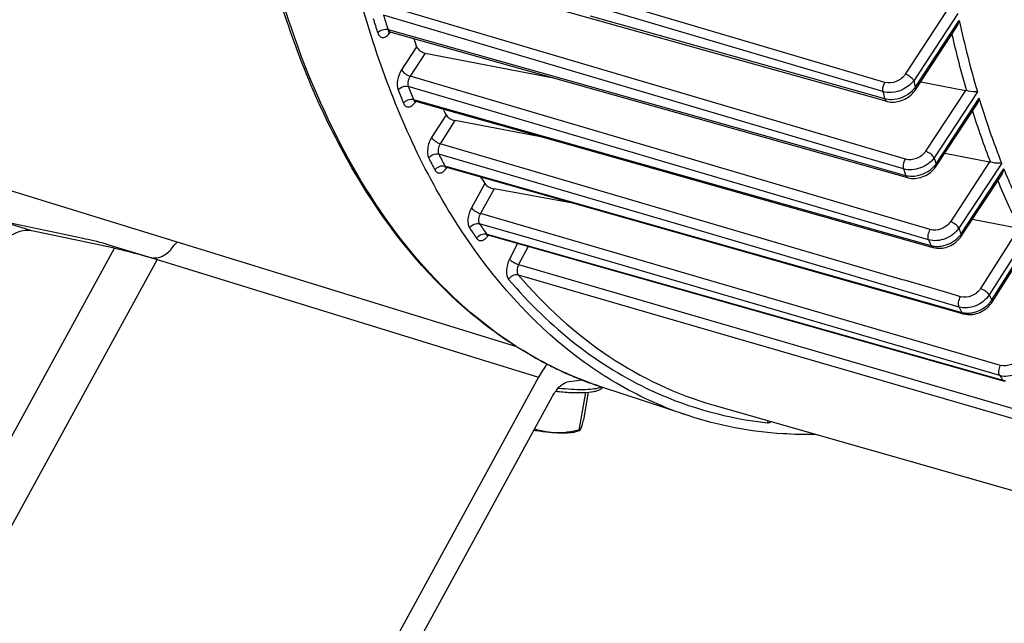
# Model space of a CAD drawing. Units: millimetres. Extents: x 0 to 594, y -34 to 420.
# Drawn here: x 326 to 342, y 47 to 56 of the extents above; entities that cross this region are included whole.
import ezdxf

# ---------------------------------------------------------------- set-up
doc = ezdxf.new("R2010")
doc.units = ezdxf.units.MM
doc.header["$LTSCALE"] = 32.67
doc.layers.get('0').update_dxf_attribs({"linetype": 'CONTINUOUS'})
doc.layers.add('SOLIDES', color=7, linetype='CONTINUOUS')

msp = doc.modelspace()

# ---------------------------------------------------------------- linework, layer by layer
at = {"color": 9, "linetype": 'CONTINUOUS'}
for p, q in [((338.287496, 55.690699), (331.188714, 57.790286)), ((339.587303, 55.147134), (333.386898, 56.98115)), ((333.746698, 55.883194), (331.519401, 56.540871)), ((338.846155, 54.211488), (331.488226, 56.384296)), ((334.83868, 56.372675), (338.440768, 55.363048)), ((340.613509, 56.443053), (339.947296, 55.430092)), ((340.800088, 56.411172), (340.085367, 55.324457)), ((340.110358, 55.215379), (340.823789, 56.300134)), ((331.56094, 56.152526), (331.599138, 56.141774)), ((331.599138, 56.141774), (335.204939, 55.126924)), ((339.951587, 54.05108), (333.746698, 55.883194)), ((332.025761, 55.874132), (331.780792, 55.501663)), ((332.165321, 55.77076), (331.918893, 55.396073)), ((339.618606, 55.297008), (338.287496, 55.690699)), ((339.354972, 53.204863), (331.918893, 55.396073)), ((338.440768, 55.363048), (339.613452, 55.034388)), ((335.635372, 54.128907), (331.890101, 55.232674)), ((335.204939, 55.126924), (338.817211, 54.110368)), ((340.927152, 55.167724), (340.278253, 54.181088)), ((341.118296, 55.142784), (340.416401, 54.075568)), ((331.975985, 55.020931), (332.010212, 55.011265)), ((332.010212, 55.011265), (334.768393, 54.232333)), ((340.447404, 53.975633), (341.148498, 55.04163)), ((332.501532, 54.772458), (332.268408, 54.404963)), ((332.646289, 54.677315), (332.408137, 54.301891)), ((339.905949, 52.100196), (332.408137, 54.301891)), ((336.312047, 52.980873), (332.383899, 54.134504)), ((334.768393, 54.232333), (340.365206, 52.651908)), ((335.702736, 54.109055), (335.635372, 54.128907)), ((339.922286, 53.893715), (338.846155, 54.211488)), ((340.326991, 52.746307), (335.702736, 54.109055)), ((338.817211, 54.110368), (339.954582, 53.790315)), ((341.316251, 54.007122), (340.679424, 53.038841)), ((341.512238, 53.989547), (340.817526, 52.933253)), ((332.483364, 53.943396), (332.490894, 53.941265)), ((332.490894, 53.941265), (332.513194, 53.934955)), ((332.513194, 53.934955), (336.516261, 52.802168)), ((340.854319, 52.84212), (341.548657, 53.897846)), ((333.130651, 53.657326), (332.912803, 53.265398)), ((333.280808, 53.572358), (333.058262, 53.171976)), ((340.051978, 51.131227), (333.058262, 53.171976)), ((340.353873, 52.910529), (339.354972, 53.204863)), ((333.891362, 52.760167), (333.043664, 53.007557)), ((340.822893, 51.656195), (336.312047, 52.980873)), ((341.789402, 52.935018), (341.168469, 51.956178)), ((341.989733, 52.92748), (341.308199, 51.853109)), ((333.158175, 52.841271), (333.182609, 52.834355)), ((333.182609, 52.834355), (341.532061, 50.471267)), ((333.663321, 52.688019), (333.530858, 52.43171)), ((341.481055, 50.545362), (333.891362, 52.760167)), ((336.516261, 52.802168), (340.867195, 51.571042)), ((341.350911, 51.770969), (342.032369, 52.84522)), ((321.485256, 42.306647), (327.12641, 52.610566)), ((333.832428, 52.64015), (333.679274, 52.343806)), ((327.816056, 52.426192), (322.09536, 41.976983)), ((327.816056, 52.426192), (334.002522, 50.520278)), ((333.679274, 52.343806), (342.316502, 49.834252)), ((333.671343, 52.17999), (342.310585, 49.669666)), ((339.957916, 52.084938), (339.905949, 52.100196)), ((340.676744, 51.873871), (339.957916, 52.084938)), ((340.845183, 51.824413), (340.676744, 51.873871)), ((340.178004, 51.094455), (340.051978, 51.131227)), ((341.493682, 50.71057), (340.178004, 51.094455)), ((333.866309, 50.882484), (333.863951, 50.883856)), ((341.481055, 50.545362), (341.498005, 50.520572))]:
    msp.add_line(p, q, dxfattribs=at)
at = {"color": 7, "linetype": 'CONTINUOUS'}
for p, q in [((333.147732, 56.812518), (338.431799, 55.331042)), ((331.59203, 56.11652), (339.986509, 53.753629)), ((340.11342, 55.178002), (340.78023, 56.191871)), ((332.165321, 55.77076), (334.242146, 55.370498)), ((338.431799, 55.331042), (339.647544, 54.990231)), ((340.198726, 55.307708), (340.927152, 55.167724)), ((332.001482, 54.992417), (332.004686, 54.991613)), ((332.004663, 54.991618), (334.726037, 54.222971)), ((340.450386, 53.938134), (341.109176, 54.939808)), ((321.712165, 54.690907), (333.643829, 51.015024)), ((334.094582, 54.401321), (332.646289, 54.677315)), ((334.726037, 54.222971), (340.359568, 52.631941)), ((340.588061, 54.147464), (341.316251, 54.007122)), ((332.505521, 53.921339), (332.509091, 53.920454)), ((332.509064, 53.920461), (336.512126, 52.78755)), ((340.857338, 52.804678), (341.512899, 53.801443)), ((334.586421, 53.332536), (333.280808, 53.572358)), ((341.037315, 53.078329), (341.789402, 52.935018)), ((333.174874, 52.826034), (333.179921, 52.824856)), ((333.179879, 52.824867), (333.197702, 52.819822)), ((333.197702, 52.819822), (341.462675, 50.480424)), ((336.512126, 52.78755), (340.893497, 51.547669)), ((341.355047, 51.735255), (342.000985, 52.753511)), ((326.998403, 52.678093), (327.816055, 52.426192)), ((340.359568, 52.631941), (340.394573, 52.622055)), ((340.8935, 51.547672), (340.902983, 51.54514)), ((340.902983, 51.54514), (340.930377, 51.539441)), ((334.002522, 50.520278), (327.909594, 39.391164)), ((334.498281, 50.451468), (334.710138, 50.476671)), ((341.462675, 50.480424), (341.554384, 50.454468)), ((336.425593, 49.897749), (335.01315, 50.364892)), ((328.137382, 39.084611), (334.23031, 50.213725)), ((334.764042, 50.27281), (334.655229, 49.65985)), ((334.807676, 50.27598), (334.728704, 49.83112)), ((336.842113, 50.067495), (345.417695, 47.617394)), ((334.66444, 49.650957), (334.623988, 49.637844))]:
    msp.add_line(p, q, dxfattribs=at)
for points in [[(331.568623, 56.118605), (331.567815, 56.118048), (331.56605, 56.11694), (331.565358, 56.116567), (331.565762, 56.116728), (331.567263, 56.117217), (331.569908, 56.117836), (331.573598, 56.118349), (331.578056, 56.118535), (331.583204, 56.118237), (331.588863, 56.117312), (331.592075, 56.116508)], [(339.647558, 54.990233), (339.65594, 54.988002), (339.682672, 54.982397), (339.710316, 54.97886), (339.738693, 54.977433), (339.767538, 54.978138), (339.796729, 54.98098), (339.826111, 54.985952), (339.855355, 54.993006), (339.884313, 55.002098), (339.912849, 55.013184), (339.940665, 55.026152), (339.967618, 55.040923), (339.993583, 55.057436), (340.018324, 55.075545), (340.041715, 55.095164), (340.063636, 55.116217), (340.083896, 55.138549), (340.102364, 55.16205), (340.113425, 55.178015)], [(331.980979, 54.993554), (331.980203, 54.993026), (331.978533, 54.991992), (331.977931, 54.991671), (331.978415, 54.991863), (331.979971, 54.992363), (331.982636, 54.992975), (331.986319, 54.993471), (331.990755, 54.993644), (331.995867, 54.99334), (332.001482, 54.992417)], [(332.485608, 53.922584), (332.484798, 53.922025), (332.483024, 53.92091), (332.482314, 53.920527), (332.48269, 53.920678), (332.484147, 53.921157), (332.486728, 53.921771), (332.490345, 53.92229), (332.494747, 53.922498), (332.499864, 53.922231), (332.505521, 53.921339)], [(339.986521, 53.75363), (339.994992, 53.751367), (340.021799, 53.745712), (340.049511, 53.742119), (340.077947, 53.740628), (340.106836, 53.741265), (340.13606, 53.744032), (340.165462, 53.748922), (340.194708, 53.75589), (340.223647, 53.764888), (340.252144, 53.775877), (340.279891, 53.788738), (340.306739, 53.803388), (340.332567, 53.819768), (340.357138, 53.837727), (340.380327, 53.857175), (340.402014, 53.878033), (340.422011, 53.900141), (340.440192, 53.923384), (340.45039, 53.938146)], [(333.1532, 52.82497), (333.153169, 52.824951), (333.154099, 52.825296), (333.156257, 52.825903), (333.15957, 52.826512), (333.16383, 52.826874), (333.169001, 52.826781), (333.174874, 52.826034)], [(340.394572, 52.62206), (340.404357, 52.619456), (340.431661, 52.613794), (340.45962, 52.610277), (340.488072, 52.608889), (340.516831, 52.60961), (340.545761, 52.612412), (340.574727, 52.617264), (340.603528, 52.624127), (340.632044, 52.632965), (340.660121, 52.643737), (340.687513, 52.656356), (340.714081, 52.670757), (340.739689, 52.686888), (340.764117, 52.704629), (340.787233, 52.723901), (340.8089, 52.744637), (340.828934, 52.766703), (340.847191, 52.790003), (340.857343, 52.804693)], [(340.930377, 51.539441), (340.958423, 51.53593), (340.986954, 51.534592), (341.015779, 51.535408), (341.044761, 51.538348), (341.073759, 51.543381), (341.102578, 51.550468), (341.131093, 51.559572), (341.159148, 51.570649), (341.186497, 51.583611), (341.213, 51.59839), (341.238518, 51.614932), (341.262831, 51.63311), (341.285802, 51.652844), (341.307295, 51.674059), (341.327122, 51.696615), (341.345141, 51.720408), (341.355051, 51.735268)]]:
    msp.add_lwpolyline(points, dxfattribs=at)
at = {"color": 9, "linetype": 'CONTINUOUS'}
for centre, radius, start, end in [((346.908874, 61.095006), 16.124119, 196.9869002, 197.8500656), ((346.832949, 61.071465), 16.219855, 196.9868963, 197.8500712), ((356.6019, 59.698991), 16.140044, 192.1566567, 196.3970538), ((331.601587, 56.150419), 0.035219, 244.7735637, 254.2568915), ((331.323015, 56.301886), 0.335891, 323.5664814, 325.4114917), ((331.313883, 56.308237), 0.347014, 325.4041246, 325.9260858), ((356.492962, 59.658673), 16.190303, 192.7843097, 196.1141976), ((358.027059, 59.377698), 18.393832, 192.7301024, 193.0786758), ((344.620475, 60.280777), 13.869717, 201.6029061, 202.5524636), ((344.709408, 60.308951), 13.787793, 201.6029117, 202.5524548), ((357.749617, 59.300123), 18.631075, 192.8798061, 193.2357354), ((339.765172, 55.471907), 0.430162, 313.0591848, 320.011193), ((339.796114, 55.445565), 0.389527, 320.0549841, 323.7774572), ((332.014135, 55.025206), 0.034897, 250.5478496, 254.2515943), ((331.736829, 55.176155), 0.334402, 323.3473913, 325.4035109), ((331.727126, 55.182914), 0.346227, 325.394412, 325.9204679), ((354.125399, 58.932615), 13.713603, 197.3941975, 201.0610975), ((342.761624, 59.414323), 11.64361, 206.9653796, 208.0255463), ((342.661116, 59.380855), 11.712802, 206.9653713, 208.0255549), ((355.520445, 58.70662), 15.798064, 197.0460669, 197.425549), ((340.128826, 54.200403), 0.389891, 321.0728743, 324.7951736), ((332.518571, 53.95405), 0.034909, 247.9933206, 254.195979), ((332.236171, 54.108534), 0.340544, 324.3187524, 325.4259715), ((355.237194, 58.620449), 16.027739, 197.1521147, 197.5393587), ((340.099879, 54.224166), 0.427341, 314.0445512, 321.0329507), ((352.08116, 58.101852), 11.506664, 202.4736276, 206.6959298), ((340.993207, 58.359369), 9.583169, 213.9493319, 215.1564748), ((340.882179, 58.31965), 9.640116, 213.9493225, 215.1564847), ((353.322964, 57.929041), 13.466398, 201.7761798, 202.1943326), ((333.189337, 52.858285), 0.034731, 248.8999746, 254.1987277), ((353.033729, 57.835449), 13.687972, 201.8264649, 202.2527579), ((340.502842, 53.084177), 0.426849, 315.0342086, 322.0376555), ((340.53064, 53.062164), 0.391391, 322.0749601, 325.7912446), ((340.989085, 52.004639), 0.430796, 316.7078012, 323.7215138), ((351.395057, 57.046017), 11.345087, 207.2402738, 207.7078377), ((341.014614, 51.985625), 0.398965, 323.7534477, 327.4502092), ((351.125658, 56.962227), 11.588829, 207.248944, 207.4865086), ((351.053143, 56.9245), 11.507087, 207.4865081, 207.7251962), ((340.961213, 51.918729), 0.36042, 262.5334219, 266.4861237), ((337.001934, 56.275536), 6.238362, 239.8254466, 242.4746494), ((336.964329, 56.204434), 6.157929, 242.4792053, 243.2140404), ((336.941845, 56.159518), 6.1077, 243.2124418, 245.3253716), ((336.920493, 56.113429), 6.056905, 245.3269037, 246.5778256), ((336.906292, 56.080577), 6.021115, 246.577552, 248.3417459), ((336.894532, 56.051077), 5.989357, 248.3421498, 250.0421161), ((349.317131, 55.884925), 9.482353, 214.4522785, 214.8143567), ((336.887399, 56.031538), 5.968558, 250.0424576, 251.6983133), ((338.374736, 55.775599), 6.03302, 245.1544827, 245.5537352), ((338.349543, 55.725412), 5.976907, 245.5744914, 263.8769439)]:
    msp.add_arc(centre, radius, start, end, dxfattribs=at)
at = {"color": 7, "linetype": 'CONTINUOUS'}
for centre, radius, start, end in [((345.241698, 60.883051), 14.133304, 200.1755084, 200.7570056), ((340.898026, 55.016785), 0.153724, 74.6301411, 79.0779149), ((343.177191, 60.004525), 11.888828, 205.6203899, 206.1091524), ((341.283281, 53.836728), 0.173555, 75.1040221, 79.0490258), ((341.351611, 58.990647), 9.799414, 212.235004, 212.9733623), ((325.08618, 43.520121), 9.315087, 73.1826105, 73.9066047), ((325.680517, 45.492471), 7.255137, 72.8815303, 73.1689756), ((327.7635, 52.772191), 0.325555, 286.4707457, 291.0856915)]:
    msp.add_arc(centre, radius, start, end, dxfattribs=at)
msp.add_ellipse((327.53208, 52.485589), major_axis=(1.114093, -0.307602), ratio=0.043186164, start_param=2.082223063, end_param=2.542777055, dxfattribs=at)
for points, knots in [([(335.013283, 50.364854), (334.63913, 50.488589), (333.903391, 50.815247), (332.523877, 51.774873), (331.042555, 53.555314), (329.798237, 56.316305), (329.324545, 58.408085), (329.157173, 59.530716)], [0, 0, 0, 0, 0.103613796, 0.210087957, 0.439577006, 0.701570621, 1, 1, 1, 1]), ([(336.425599, 49.897751), (336.046556, 50.023113), (335.300722, 50.356679), (333.902156, 51.345399), (332.407112, 53.192626), (331.169669, 56.058568), (330.71486, 58.229083), (330.560276, 59.394954)], [0, 0, 0, 0, 0.102172993, 0.207469451, 0.435976313, 0.699017288, 1, 1, 1, 1]), ([(332.025761, 55.874132), (332.035704, 55.847897), (332.079706, 55.802801), (332.134559, 55.776689), (332.165321, 55.77076)], [0, 0, 0, 0, 0.472455411, 1, 1, 1, 1]), ([(341.118296, 55.142784), (341.106803, 55.142057), (341.046321, 55.142744), (340.985928, 55.152082), (340.93877, 55.16501)], [0, 0, 0, 0, 0.190612309, 1, 1, 1, 1]), ([(332.501532, 54.772458), (332.513639, 54.747756), (332.560762, 54.707231), (332.615435, 54.683195), (332.646289, 54.677315)], [0, 0, 0, 0, 0.466914444, 1, 1, 1, 1]), ([(341.512238, 53.989547), (341.500455, 53.987924), (341.438649, 53.984574), (341.376149, 53.991648), (341.327896, 54.00445)], [0, 0, 0, 0, 0.192410813, 1, 1, 1, 1]), ([(333.130651, 53.657326), (333.145307, 53.634734), (333.195287, 53.599678), (333.249886, 53.578038), (333.280808, 53.572358)], [0, 0, 0, 0, 0.461366433, 1, 1, 1, 1]), ([(327.12641, 52.610566), (327.16062, 52.603411), (327.342455, 52.561248), (327.522632, 52.512253), (327.668358, 52.470161)], [0, 0, 0, 0, 0.1872678, 1, 1, 1, 1]), ([(334.23031, 50.213725), (334.248068, 50.24616), (334.311906, 50.346593), (334.414509, 50.441503), (334.498281, 50.451468)], [0, 0, 0, 0, 0.30474623, 1, 1, 1, 1]), ([(334.281086, 50.293752), (334.362513, 50.284493), (334.513956, 50.271252), (334.72028, 50.267742), (334.866474, 50.279575), (334.958739, 50.302899), (334.99613, 50.319886), (335.011853, 50.330586)], [0, 0, 0, 0, 0.331969741, 0.615143684, 0.835788815, 0.922959512, 1, 1, 1, 1]), ([(334.728704, 49.83112), (334.720032, 49.799816), (334.704954, 49.747529), (334.688186, 49.695581), (334.679522, 49.675385)], [0, 0, 0, 0, 0.596458149, 1, 1, 1, 1]), ([(338.494734, 49.592875), (338.316791, 49.589222), (337.617651, 49.602562), (336.920315, 49.734131), (336.425599, 49.897751)], [0, 0, 0, 0, 0.254603505, 1, 1, 1, 1]), ([(334.22545, 49.621368), (334.201501, 49.623182), (334.101235, 49.632003), (334.001371, 49.645202), (333.925699, 49.657283)], [0, 0, 0, 0, 0.238627996, 1, 1, 1, 1]), ([(334.22545, 49.621368), (334.200834, 49.623233), (334.103423, 49.633766), (334.007577, 49.65699), (333.937931, 49.679662)], [0, 0, 0, 0, 0.252080713, 1, 1, 1, 1]), ([(334.655229, 49.65985), (334.584202, 49.643858), (334.441752, 49.61892), (334.296679, 49.615972), (334.22545, 49.621368)], [0, 0, 0, 0, 0.50475695, 1, 1, 1, 1]), ([(334.663421, 49.650627), (334.661853, 49.650125), (334.656961, 49.652644), (334.656028, 49.657179), (334.655229, 49.65985)], [0, 0, 0, 0, 0.371205552, 1, 1, 1, 1]), ([(334.679522, 49.675385), (334.676902, 49.669277), (334.672822, 49.660694), (334.666575, 49.651636), (334.663421, 49.650627)], [0, 0, 0, 0, 0.667394314, 1, 1, 1, 1]), ([(334.623992, 49.637846), (334.601897, 49.630684), (334.548729, 49.620624), (334.41554, 49.610687), (334.304946, 49.615345), (334.22545, 49.621368)], [0, 0, 0, 0, 0.173972058, 0.402854182, 1, 1, 1, 1])]:
    msp.add_open_spline(points, degree=3, knots=knots, dxfattribs=at)
at = {"color": 9, "linetype": 'CONTINUOUS'}
for points, knots in [([(333.863951, 50.883856), (333.262796, 51.233664), (332.115945, 52.188641), (330.782332, 54.129707), (329.786974, 56.557835), (329.383215, 58.359502), (329.232875, 59.318336)], [0, 0, 0, 0, 0.210482448, 0.443680053, 0.706287789, 1, 1, 1, 1]), ([(331.393888, 56.099637), (331.400531, 56.079017), (331.418891, 56.04089), (331.480711, 56.016694), (331.544666, 56.045458), (331.577247, 56.080725), (331.593254, 56.102404)], [0, 0, 0, 0, 0.24855161, 0.453573921, 0.69081978, 1, 1, 1, 1]), ([(331.56094, 56.152526), (331.562167, 56.148568), (331.567226, 56.135189), (331.5773, 56.122927), (331.586576, 56.118559)], [0, 0, 0, 0, 0.287808613, 1, 1, 1, 1]), ([(331.780792, 55.501663), (331.747641, 55.45126), (331.707483, 55.343135), (331.70552, 55.223534), (331.724997, 55.17434)], [0, 0, 0, 0, 0.532756738, 1, 1, 1, 1]), ([(331.780792, 55.501663), (331.793255, 55.476911), (331.837545, 55.434872), (331.889223, 55.405376), (331.918894, 55.396074)], [0, 0, 0, 0, 0.471232677, 1, 1, 1, 1]), ([(339.947296, 55.430092), (339.912715, 55.377513), (339.809904, 55.296402), (339.676861, 55.279779), (339.618606, 55.297008)], [0, 0, 0, 0, 0.508821486, 1, 1, 1, 1]), ([(340.085398, 55.324503), (340.072935, 55.349255), (340.028645, 55.391294), (339.976967, 55.42079), (339.947296, 55.430092)], [0, 0, 0, 0, 0.471232732, 1, 1, 1, 1]), ([(331.918893, 55.396073), (331.910504, 55.383725), (331.885125, 55.334038), (331.874613, 55.270996), (331.890101, 55.232674)], [0, 0, 0, 0, 0.265335441, 1, 1, 1, 1]), ([(339.587303, 55.147134), (339.584731, 55.158622), (339.581097, 55.21052), (339.597145, 55.263338), (339.618606, 55.297008)], [0, 0, 0, 0, 0.227693557, 1, 1, 1, 1]), ([(340.085366, 55.32446), (340.003871, 55.213439), (339.812845, 55.117965), (339.6297, 55.134652), (339.587303, 55.147134)], [0, 0, 0, 0, 0.757053826, 1, 1, 1, 1]), ([(339.613452, 55.034388), (339.649449, 55.024165), (339.807878, 55.007127), (339.971065, 55.075387), (340.058867, 55.157609)], [0, 0, 0, 0, 0.23727414, 1, 1, 1, 1]), ([(340.110401, 55.215444), (340.112197, 55.211876), (340.117254, 55.200399), (340.11826, 55.185364), (340.113428, 55.178013)], [0, 0, 0, 0, 0.31232145, 1, 1, 1, 1]), ([(331.811393, 54.961336), (331.818921, 54.943217), (331.839555, 54.909766), (331.899106, 54.89343), (331.958492, 54.922285), (331.989803, 54.955967), (332.005109, 54.97653)], [0, 0, 0, 0, 0.238885606, 0.444937437, 0.6878878, 1, 1, 1, 1]), ([(339.613455, 55.034392), (339.614836, 55.028834), (339.620468, 55.01094), (339.634734, 54.993816), (339.647546, 54.990238)], [0, 0, 0, 0, 0.300954793, 1, 1, 1, 1]), ([(341.512238, 53.989547), (341.478986, 54.074228), (341.347031, 54.421112), (341.229588, 54.773479), (341.148498, 55.04163)], [0, 0, 0, 0, 0.245138775, 1, 1, 1, 1]), ([(332.268408, 54.404963), (332.234807, 54.351999), (332.195771, 54.24107), (332.197656, 54.116972), (332.221721, 54.069663)], [0, 0, 0, 0, 0.54164403, 1, 1, 1, 1]), ([(332.268408, 54.404963), (332.281562, 54.380768), (332.326701, 54.340046), (332.37844, 54.311196), (332.408138, 54.301894)], [0, 0, 0, 0, 0.469465672, 1, 1, 1, 1]), ([(332.408137, 54.301891), (332.390921, 54.275653), (332.370656, 54.220339), (332.371675, 54.158077), (332.383899, 54.134504)], [0, 0, 0, 0, 0.541661898, 1, 1, 1, 1]), ([(340.278253, 54.181088), (340.243952, 54.128932), (340.141028, 54.049188), (340.00933, 54.034031), (339.951587, 54.05108)], [0, 0, 0, 0, 0.509037161, 1, 1, 1, 1]), ([(340.416355, 54.075499), (340.403893, 54.100251), (340.359602, 54.14229), (340.307925, 54.171786), (340.278253, 54.181088)], [0, 0, 0, 0, 0.471232738, 1, 1, 1, 1]), ([(339.922286, 53.893715), (339.918804, 53.905235), (339.912478, 53.959546), (339.928951, 54.015535), (339.951587, 54.05108)], [0, 0, 0, 0, 0.222147532, 1, 1, 1, 1]), ([(340.416402, 54.075564), (340.36289, 53.999889), (340.2045, 53.887512), (340.009034, 53.868238), (339.922286, 53.893715)], [0, 0, 0, 0, 0.506204632, 1, 1, 1, 1]), ([(340.447367, 53.975576), (340.449164, 53.972008), (340.45422, 53.96053), (340.455226, 53.945494), (340.450393, 53.938143)], [0, 0, 0, 0, 0.312326461, 1, 1, 1, 1]), ([(332.321779, 53.877415), (332.330247, 53.861513), (332.353629, 53.83249), (332.411966, 53.82459), (332.467874, 53.855671), (332.498126, 53.889488), (332.512787, 53.909903)], [0, 0, 0, 0, 0.226932231, 0.433621663, 0.683436258, 1, 1, 1, 1]), ([(341.989733, 52.92748), (341.950023, 53.004915), (341.791731, 53.32311), (341.648678, 53.648833), (341.548657, 53.897846)], [0, 0, 0, 0, 0.244879803, 1, 1, 1, 1]), ([(339.954585, 53.790319), (339.956102, 53.785694), (339.962186, 53.770479), (339.975266, 53.756795), (339.98651, 53.753633)], [0, 0, 0, 0, 0.29411418, 1, 1, 1, 1]), ([(332.912803, 53.265398), (332.882239, 53.210417), (332.848429, 53.101204), (332.857223, 52.977891), (332.885396, 52.936036)], [0, 0, 0, 0, 0.554923251, 1, 1, 1, 1]), ([(332.912803, 53.265398), (332.92854, 53.243524), (332.976446, 53.207777), (333.02848, 53.181278), (333.058263, 53.171979)], [0, 0, 0, 0, 0.463420194, 1, 1, 1, 1]), ([(333.058262, 53.171976), (333.042565, 53.144717), (333.024906, 53.090245), (333.029415, 53.028394), (333.043664, 53.007557)], [0, 0, 0, 0, 0.554783737, 1, 1, 1, 1]), ([(332.885396, 52.936036), (332.901, 52.963247), (332.949498, 53.006398), (333.015301, 53.015716), (333.043662, 53.00756)], [0, 0, 0, 0, 0.515252467, 1, 1, 1, 1]), ([(340.679424, 53.038841), (340.645277, 52.986922), (340.542275, 52.907961), (340.411339, 52.893597), (340.353873, 52.910529)], [0, 0, 0, 0, 0.509146221, 1, 1, 1, 1]), ([(340.817526, 52.933253), (340.805064, 52.958004), (340.760773, 53.000044), (340.709096, 53.02954), (340.679424, 53.038841)], [0, 0, 0, 0, 0.471232742, 1, 1, 1, 1]), ([(333.000589, 52.76876), (333.015963, 52.796144), (333.064002, 52.839829), (333.12987, 52.849405), (333.158177, 52.841268)], [0, 0, 0, 0, 0.516027638, 1, 1, 1, 1]), ([(340.326991, 52.746307), (340.317322, 52.770956), (340.31826, 52.830724), (340.337657, 52.885038), (340.353873, 52.910529)], [0, 0, 0, 0, 0.467060002, 1, 1, 1, 1]), ([(340.817526, 52.933253), (340.765245, 52.856525), (340.608881, 52.741347), (340.413329, 52.721015), (340.326991, 52.746307)], [0, 0, 0, 0, 0.507879001, 1, 1, 1, 1]), ([(333.000589, 52.76876), (333.01013, 52.755219), (333.036718, 52.731557), (333.093322, 52.732799), (333.146024, 52.766843), (333.175113, 52.801535), (333.18905, 52.822137)], [0, 0, 0, 0, 0.213557924, 0.421949396, 0.679315337, 1, 1, 1, 1]), ([(340.437254, 52.639607), (340.469735, 52.637398), (340.603808, 52.644993), (340.733479, 52.710943), (340.80485, 52.782529)], [0, 0, 0, 0, 0.243603129, 1, 1, 1, 1]), ([(340.854319, 52.84212), (340.856115, 52.838552), (340.861172, 52.827075), (340.862178, 52.812041), (340.857347, 52.80469)], [0, 0, 0, 0, 0.312319366, 1, 1, 1, 1]), ([(340.365209, 52.651911), (340.366788, 52.648153), (340.373089, 52.635517), (340.384823, 52.624815), (340.394572, 52.62206)], [0, 0, 0, 0, 0.28694392, 1, 1, 1, 1]), ([(333.530858, 52.43171), (333.50152, 52.374933), (333.470252, 52.265967), (333.484807, 52.140906), (333.516798, 52.10356)], [0, 0, 0, 0, 0.565148151, 1, 1, 1, 1]), ([(333.530858, 52.43171), (333.548017, 52.411306), (333.597196, 52.378315), (333.649452, 52.353097), (333.679272, 52.343802)], [0, 0, 0, 0, 0.460490386, 1, 1, 1, 1]), ([(333.679274, 52.343806), (333.664176, 52.315652), (333.647749, 52.261283), (333.655205, 52.198571), (333.671343, 52.17999)], [0, 0, 0, 0, 0.564852467, 1, 1, 1, 1]), ([(333.516798, 52.10356), (333.531172, 52.131607), (333.577206, 52.177433), (333.643282, 52.18804), (333.671345, 52.179988)], [0, 0, 0, 0, 0.519111172, 1, 1, 1, 1]), ([(333.516798, 52.10356), (333.846413, 51.718702), (334.558052, 51.02575), (335.405043, 50.502287), (335.839823, 50.300971)], [0, 0, 0, 0, 0.513993514, 1, 1, 1, 1]), ([(333.671343, 52.17999), (334.101668, 51.677542), (335.059859, 50.79564), (336.243592, 50.238491), (336.842113, 50.067494)], [0, 0, 0, 0, 0.515213814, 1, 1, 1, 1]), ([(341.168469, 51.956178), (341.135115, 51.903598), (341.033511, 51.822775), (340.902435, 51.807603), (340.845183, 51.824413)], [0, 0, 0, 0, 0.510653185, 1, 1, 1, 1]), ([(341.308199, 51.853109), (341.295045, 51.877304), (341.249906, 51.918026), (341.198168, 51.946876), (341.168469, 51.956178)], [0, 0, 0, 0, 0.469465737, 1, 1, 1, 1]), ([(340.822893, 51.656195), (340.810922, 51.679896), (340.809982, 51.74191), (340.828764, 51.797619), (340.845183, 51.824413)], [0, 0, 0, 0, 0.457978313, 1, 1, 1, 1]), ([(341.308199, 51.853109), (341.257893, 51.774481), (341.105174, 51.653937), (340.908802, 51.631115), (340.822893, 51.656195)], [0, 0, 0, 0, 0.510522572, 1, 1, 1, 1]), ([(341.350911, 51.770969), (341.35276, 51.767568), (341.357953, 51.756778), (341.359538, 51.742339), (341.355055, 51.735266)], [0, 0, 0, 0, 0.316140061, 1, 1, 1, 1]), ([(340.939123, 51.558986), (340.971434, 51.556992), (341.10531, 51.565939), (341.233413, 51.635631), (341.302647, 51.709234)], [0, 0, 0, 0, 0.242635288, 1, 1, 1, 1]), ([(341.808985, 50.855425), (341.778462, 50.800509), (341.682404, 50.71265), (341.550327, 50.694043), (341.493682, 50.71057)], [0, 0, 0, 0, 0.51568081, 1, 1, 1, 1]), ([(341.481055, 50.545362), (341.467001, 50.566317), (341.462624, 50.62796), (341.478786, 50.68278), (341.493682, 50.71057)], [0, 0, 0, 0, 0.444512191, 1, 1, 1, 1]), ([(341.954445, 50.762005), (341.908377, 50.67983), (341.763948, 50.548668), (341.566047, 50.520682), (341.481055, 50.545362)], [0, 0, 0, 0, 0.515611089, 1, 1, 1, 1]), ([(334.990448, 50.347855), (334.95461, 50.335984), (334.865717, 50.321211), (334.713051, 50.313964), (334.525403, 50.319804), (334.389975, 50.331717), (334.317986, 50.339702)], [0, 0, 0, 0, 0.167582563, 0.39671726, 0.67848221, 1, 1, 1, 1]), ([(335.023474, 50.361484), (335.021046, 50.360219), (335.010337, 50.354984), (334.999162, 50.350742), (334.990448, 50.347855)], [0, 0, 0, 0, 0.229678389, 1, 1, 1, 1]), ([(337.712021, 49.782603), (337.717108, 49.782053), (337.739702, 49.782032), (337.761475, 49.791265), (337.776111, 49.800525)], [0, 0, 0, 0, 0.228066713, 1, 1, 1, 1])]:
    msp.add_open_spline(points, degree=3, knots=knots, dxfattribs=at)
at = {"color": 7, "linetype": 'CONTINUOUS'}
for points in [[(340.780114, 56.191694), (340.801534, 56.224247), (340.815456, 56.262067), (340.823789, 56.300134)], [(341.108816, 54.939257), (341.128942, 54.969824), (341.141532, 55.005701), (341.148498, 55.04163)], [(341.512553, 53.800913), (341.531517, 53.829708), (341.542907, 53.863849), (341.548657, 53.897846)], [(328.041989, 52.589859), (328.073327, 52.63181), (328.106995, 52.672169), (328.143197, 52.710003)], [(328.041989, 52.589859), (328.001702, 52.535928), (327.943445, 52.492616), (327.880623, 52.468433)], [(327.855803, 52.459995), (327.824603, 52.450791), (327.79125, 52.446363), (327.758832, 52.44905)], [(334.140898, 50.733441), (334.089118, 50.666396), (334.043203, 50.594584), (334.002522, 50.520278)], [(335.011853, 50.330586), (335.022333, 50.337718), (335.032077, 50.346195), (335.040248, 50.355887)]]:
    msp.add_open_spline(points, degree=3, dxfattribs=at)
at = {"color": 9, "linetype": 'CONTINUOUS'}
for points in [[(331.393888, 56.099637), (331.430553, 56.145103), (331.504849, 56.168808), (331.560941, 56.152523)], [(331.724997, 55.17434), (331.75957, 55.221368), (331.834033, 55.248908), (331.8901, 55.232677)], [(331.811393, 54.961336), (331.845465, 55.008704), (331.919935, 55.037143), (331.975986, 55.020928)], [(331.975985, 55.020931), (331.980862, 55.008869), (331.990246, 54.996634), (332.002513, 54.992301)], [(332.221721, 54.069663), (332.253602, 54.118377), (332.327959, 54.150647), (332.383897, 54.134508)], [(332.321779, 53.877415), (332.353165, 53.926403), (332.427465, 53.959513), (332.483366, 53.943393)], [(332.483365, 53.943396), (332.488145, 53.934235), (332.49591, 53.925556), (332.505491, 53.921685)], [(340.052027, 53.776912), (340.176125, 53.775894), (340.307854, 53.830628), (340.396974, 53.916993)], [(339.954582, 53.790315), (339.986119, 53.781346), (340.01924, 53.777181), (340.052027, 53.776912)], [(333.158175, 52.841271), (333.162767, 52.834645), (333.169312, 52.828785), (333.176834, 52.825883)], [(340.365206, 52.651908), (340.388639, 52.645237), (340.412947, 52.64126), (340.437254, 52.639607)], [(340.867195, 51.571042), (340.882636, 51.566645), (340.898459, 51.563455), (340.914377, 51.561364)], [(340.867197, 51.571046), (340.872739, 51.56071), (340.882213, 51.550867), (340.893498, 51.547673)], [(341.532061, 50.471267), (341.547432, 50.466894), (341.563203, 50.463777), (341.579065, 50.461827)], [(341.532063, 50.471271), (341.537438, 50.463667), (341.545424, 50.457007), (341.554385, 50.454472)], [(337.712021, 49.782603), (337.71486, 49.793964), (337.719104, 49.80507), (337.724642, 49.815388)]]:
    msp.add_open_spline(points, degree=3, dxfattribs=at)
at = {"layer": 'SOLIDES', "color": 7, "linetype": 'CONTINUOUS'}
for p, q in [((326.619323, 52.766789), (325.280936, 53.046726)), ((327.12641, 52.610566), (325.788024, 52.890504))]:
    msp.add_line(p, q, dxfattribs=at)
at = {"layer": 'SOLIDES', "color": 9, "linetype": 'CONTINUOUS'}
msp.add_line((325.788024, 52.890504), (325.280936, 53.046726), dxfattribs=at)
at = {"layer": 'SOLIDES', "color": 7, "linetype": 'CONTINUOUS'}
msp.add_open_spline([(325.788024, 52.890504), (325.740303, 52.900485), (325.497646, 52.897458), (325.297848, 52.719033), (325.179002, 52.574672)], degree=3, knots=[0, 0, 0, 0, 0.20680709, 1, 1, 1, 1], dxfattribs=at)

doc.saveas('drawing.dxf')
